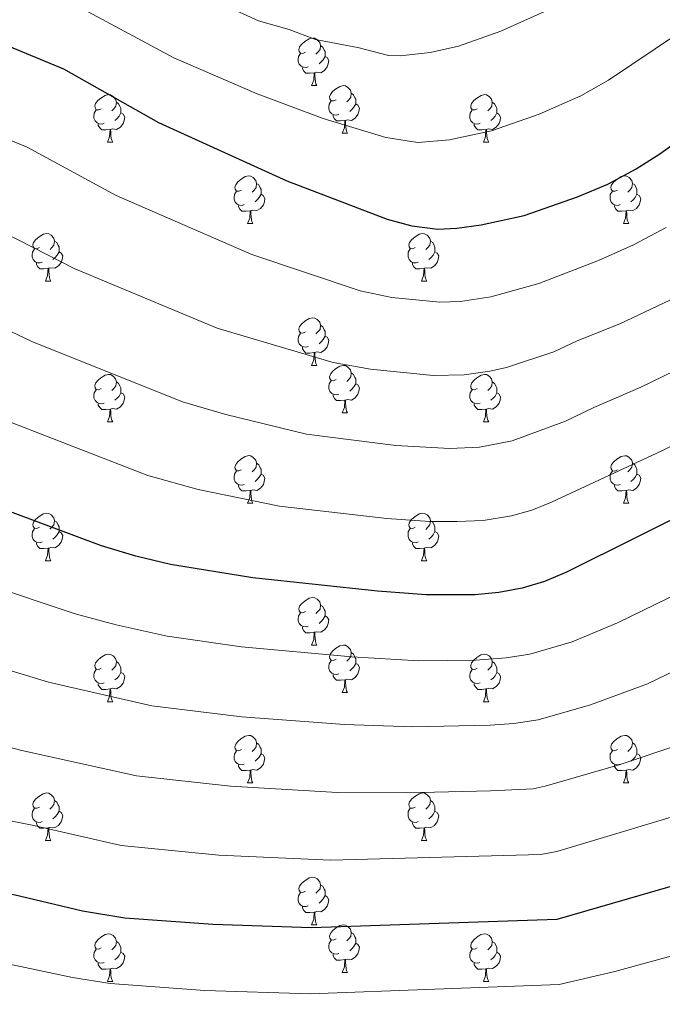
# Model space of a CAD drawing. Units: metres. Extents: x 622857 to 627366, y 4770785 to 4773837.
# Drawn here: x 624026 to 624161, y 4772532 to 4772740 of the extents above; entities that cross this region are included whole.
import ezdxf

# ---------------------------------------------------------------- set-up
doc = ezdxf.new("R2010")
doc.units = ezdxf.units.M
doc.header["$MEASUREMENT"] = 0
for name, color, linetype, lineweight in [('Nivel 36', 7, 'Continuous', 0), ('Nivel 4', 7, 'Continuous', 0), ('Nivel 5', 7, 'Continuous', 0), ('Nivel 61', 7, 'Continuous', 0), ('Nivel 63', 7, 'Continuous', 0)]:
    doc.layers.add(name, color=color, linetype=linetype, lineweight=lineweight)

msp = doc.modelspace()

# ---------------------------------------------------------------- linework, layer by layer
at = {"layer": 'Nivel 36', "color": 92, "linetype": 'Continuous', "lineweight": 0}
for p, q in [((624087.29, 4772725.68), (624088.42, 4772725.68)), ((624093.77, 4772715.64), (624094.89, 4772715.64)), ((624044.21, 4772713.74), (624045.34, 4772713.74)), ((624123.54, 4772713.74), (624124.67, 4772713.74)), ((624073.79, 4772696.59), (624074.92, 4772696.59)), ((624153.12, 4772696.59), (624154.24, 4772696.59)), ((624031.15, 4772684.45), (624032.28, 4772684.45)), ((624110.48, 4772684.45), (624111.61, 4772684.45)), ((624087.29, 4772666.68), (624088.42, 4772666.68)), ((624044.21, 4772654.74), (624045.34, 4772654.74)), ((624093.77, 4772656.65), (624094.89, 4772656.65)), ((624123.54, 4772654.74), (624124.67, 4772654.74)), ((624073.79, 4772637.6), (624074.91, 4772637.6)), ((624153.12, 4772637.6), (624154.24, 4772637.6)), ((624031.15, 4772625.46), (624032.28, 4772625.46)), ((624110.48, 4772625.46), (624111.61, 4772625.46)), ((624087.29, 4772607.69), (624088.42, 4772607.69)), ((624093.77, 4772597.66), (624094.89, 4772597.66)), ((624044.21, 4772595.75), (624045.34, 4772595.75)), ((624123.54, 4772595.75), (624124.67, 4772595.75)), ((624073.79, 4772578.61), (624074.91, 4772578.61)), ((624153.12, 4772578.61), (624154.24, 4772578.61)), ((624031.15, 4772566.47), (624032.28, 4772566.47)), ((624110.48, 4772566.47), (624111.61, 4772566.47)), ((624087.29, 4772548.7), (624088.42, 4772548.7)), ((624093.77, 4772538.66), (624094.89, 4772538.66)), ((624044.21, 4772536.76), (624045.34, 4772536.76)), ((624123.54, 4772536.76), (624124.66, 4772536.76))]:
    msp.add_line(p, q, dxfattribs=at)
at = {"layer": 'Nivel 36', "color": 92, "linetype": 'Continuous', "lineweight": 0, "flags": 128}
for points in [[(624085.99, 4772732.74), (624085.46, 4772732.47), (624084.93, 4772732.52), (624084.67, 4772732.9), (624084.61, 4772733.32), (624084.77, 4772733.84), (624085.25, 4772734.44), (624085.89, 4772734.96), (624086.79, 4772735.55), (624087.53, 4772735.71), (624087.96, 4772735.66), (624088.49, 4772735.34), (624089.02, 4772734.76), (624089.18, 4772734.12), (624089.07, 4772733.26), (624088.64, 4772732.74), (624088.22, 4772732.31)], [(624089.18, 4772734.12), (624089.65, 4772733.8), (624089.97, 4772733.16), (624090.13, 4772732.84), (624090.13, 4772732.26), (624090.13, 4772731.84), (624089.76, 4772731.14), (624089.34, 4772730.66), (624088.86, 4772730.24)], [(624086.58, 4772729.66), (624086.15, 4772729.5), (624085.57, 4772729.56), (624085.09, 4772729.76), (624084.67, 4772730.19), (624084.45, 4772730.78), (624084.45, 4772731.2), (624084.51, 4772731.78), (624084.93, 4772732.47)], [(624090.13, 4772731.84), (624090.58, 4772731.58), (624090.93, 4772730.97), (624090.82, 4772730.24), (624090.61, 4772729.6), (624090.02, 4772728.86), (624089.23, 4772728.38), (624088.38, 4772728.49), (624087.95, 4772728.36)], [(624087.84, 4772728.36), (624086.95, 4772728.28), (624086.1, 4772728.28), (624085.68, 4772728.7), (624085.36, 4772729.18), (624085.36, 4772729.5)], [(624087.29, 4772725.68), (624087.73, 4772726.84), (624087.84, 4772728.36), (624087.95, 4772728.36), (624087.98, 4772727.78), (624088.02, 4772727.09), (624088.09, 4772726.48), (624088.2, 4772726.08), (624088.42, 4772725.68)], [(624092.47, 4772722.7), (624091.94, 4772722.44), (624091.41, 4772722.49), (624091.14, 4772722.86), (624091.09, 4772723.28), (624091.25, 4772723.8), (624091.73, 4772724.4), (624092.36, 4772724.93), (624093.26, 4772725.52), (624094.01, 4772725.68), (624094.43, 4772725.62), (624094.96, 4772725.3), (624095.49, 4772724.72), (624095.65, 4772724.08), (624095.54, 4772723.23), (624095.12, 4772722.7), (624094.7, 4772722.28)], [(624042.91, 4772720.8), (624042.38, 4772720.53), (624041.85, 4772720.58), (624041.59, 4772720.96), (624041.53, 4772721.38), (624041.69, 4772721.9), (624042.17, 4772722.5), (624042.81, 4772723.02), (624043.71, 4772723.61), (624044.45, 4772723.77), (624044.88, 4772723.72), (624045.41, 4772723.4), (624045.94, 4772722.82), (624046.1, 4772722.18), (624045.99, 4772721.32), (624045.56, 4772720.8), (624045.14, 4772720.37)], [(624095.65, 4772724.08), (624096.13, 4772723.76), (624096.44, 4772723.12), (624096.6, 4772722.8), (624096.6, 4772722.22), (624096.6, 4772721.8), (624096.23, 4772721.11), (624095.81, 4772720.63), (624095.33, 4772720.21)], [(624122.24, 4772720.8), (624121.71, 4772720.53), (624121.18, 4772720.58), (624120.92, 4772720.96), (624120.86, 4772721.38), (624121.02, 4772721.9), (624121.5, 4772722.5), (624122.14, 4772723.02), (624123.04, 4772723.61), (624123.78, 4772723.77), (624124.21, 4772723.72), (624124.74, 4772723.4), (624125.27, 4772722.82), (624125.43, 4772722.18), (624125.32, 4772721.32), (624124.89, 4772720.8), (624124.47, 4772720.37)], [(624046.1, 4772722.18), (624046.57, 4772721.86), (624046.89, 4772721.22), (624047.05, 4772720.9), (624047.05, 4772720.32), (624047.05, 4772719.9), (624046.68, 4772719.2), (624046.26, 4772718.72), (624045.78, 4772718.3)], [(624093.05, 4772719.62), (624092.63, 4772719.46), (624092.04, 4772719.52), (624091.57, 4772719.73), (624091.14, 4772720.16), (624090.93, 4772720.74), (624090.93, 4772721.16), (624090.98, 4772721.74), (624091.41, 4772722.44)], [(624096.6, 4772721.8), (624097.06, 4772721.55), (624097.4, 4772720.94), (624097.29, 4772720.21), (624097.08, 4772719.57), (624096.5, 4772718.83), (624095.7, 4772718.35), (624094.85, 4772718.46), (624094.42, 4772718.32)], [(624125.43, 4772722.18), (624125.9, 4772721.86), (624126.22, 4772721.22), (624126.38, 4772720.9), (624126.38, 4772720.32), (624126.38, 4772719.9), (624126.01, 4772719.2), (624125.59, 4772718.72), (624125.11, 4772718.3)], [(624043.5, 4772717.72), (624043.07, 4772717.56), (624042.49, 4772717.62), (624042.01, 4772717.82), (624041.59, 4772718.25), (624041.37, 4772718.84), (624041.37, 4772719.26), (624041.43, 4772719.84), (624041.85, 4772720.53)], [(624047.05, 4772719.9), (624047.5, 4772719.64), (624047.85, 4772719.03), (624047.74, 4772718.3), (624047.53, 4772717.66), (624046.94, 4772716.92), (624046.15, 4772716.44), (624045.3, 4772716.55), (624044.87, 4772716.42)], [(624094.31, 4772718.32), (624093.42, 4772718.24), (624092.58, 4772718.24), (624092.15, 4772718.67), (624091.83, 4772719.14), (624091.83, 4772719.46)], [(624122.83, 4772717.72), (624122.4, 4772717.56), (624121.82, 4772717.62), (624121.34, 4772717.82), (624120.92, 4772718.25), (624120.7, 4772718.84), (624120.7, 4772719.26), (624120.76, 4772719.84), (624121.18, 4772720.53)], [(624126.38, 4772719.9), (624126.83, 4772719.64), (624127.18, 4772719.03), (624127.07, 4772718.3), (624126.86, 4772717.66), (624126.27, 4772716.92), (624125.48, 4772716.44), (624124.63, 4772716.55), (624124.2, 4772716.42)], [(624044.76, 4772716.42), (624043.87, 4772716.34), (624043.02, 4772716.34), (624042.6, 4772716.76), (624042.28, 4772717.24), (624042.28, 4772717.56)], [(624093.77, 4772715.64), (624094.2, 4772716.8), (624094.31, 4772718.32), (624094.42, 4772718.32), (624094.46, 4772717.74), (624094.49, 4772717.06), (624094.56, 4772716.44), (624094.68, 4772716.04), (624094.89, 4772715.64)], [(624124.09, 4772716.42), (624123.2, 4772716.34), (624122.35, 4772716.34), (624121.93, 4772716.76), (624121.61, 4772717.24), (624121.61, 4772717.56)], [(624044.21, 4772713.74), (624044.65, 4772714.9), (624044.76, 4772716.42), (624044.87, 4772716.42), (624044.9, 4772715.84), (624044.94, 4772715.15), (624045.01, 4772714.54), (624045.12, 4772714.14), (624045.34, 4772713.74)], [(624123.54, 4772713.74), (624123.98, 4772714.9), (624124.09, 4772716.42), (624124.2, 4772716.42), (624124.23, 4772715.84), (624124.27, 4772715.15), (624124.34, 4772714.54), (624124.45, 4772714.14), (624124.67, 4772713.74)], [(624072.49, 4772703.65), (624071.96, 4772703.39), (624071.43, 4772703.44), (624071.17, 4772703.81), (624071.11, 4772704.24), (624071.27, 4772704.76), (624071.75, 4772705.35), (624072.39, 4772705.88), (624073.29, 4772706.47), (624074.03, 4772706.63), (624074.46, 4772706.57), (624074.99, 4772706.26), (624075.52, 4772705.67), (624075.68, 4772705.03), (624075.57, 4772704.18), (624075.14, 4772703.65), (624074.72, 4772703.23)], [(624151.82, 4772703.65), (624151.29, 4772703.39), (624150.76, 4772703.44), (624150.49, 4772703.81), (624150.44, 4772704.24), (624150.6, 4772704.76), (624151.08, 4772705.35), (624151.71, 4772705.88), (624152.61, 4772706.47), (624153.36, 4772706.63), (624153.78, 4772706.57), (624154.31, 4772706.26), (624154.84, 4772705.67), (624155, 4772705.03), (624154.89, 4772704.18), (624154.47, 4772703.65), (624154.05, 4772703.23)], [(624075.68, 4772705.03), (624076.15, 4772704.72), (624076.47, 4772704.08), (624076.63, 4772703.76), (624076.63, 4772703.18), (624076.63, 4772702.75), (624076.26, 4772702.06), (624075.84, 4772701.58), (624075.36, 4772701.16)], [(624155, 4772705.03), (624155.48, 4772704.72), (624155.79, 4772704.08), (624155.95, 4772703.76), (624155.95, 4772703.18), (624155.95, 4772702.75), (624155.58, 4772702.06), (624155.16, 4772701.58), (624154.68, 4772701.16)], [(624073.08, 4772700.57), (624072.65, 4772700.41), (624072.07, 4772700.47), (624071.59, 4772700.68), (624071.17, 4772701.11), (624070.95, 4772701.69), (624070.95, 4772702.11), (624071.01, 4772702.7), (624071.43, 4772703.39)], [(624076.63, 4772702.75), (624077.08, 4772702.5), (624077.43, 4772701.89), (624077.32, 4772701.16), (624077.11, 4772700.52), (624076.52, 4772699.78), (624075.73, 4772699.3), (624074.88, 4772699.41), (624074.45, 4772699.28)], [(624152.4, 4772700.57), (624151.98, 4772700.41), (624151.39, 4772700.47), (624150.92, 4772700.68), (624150.49, 4772701.11), (624150.28, 4772701.69), (624150.28, 4772702.11), (624150.33, 4772702.7), (624150.76, 4772703.39)], [(624155.95, 4772702.75), (624156.41, 4772702.5), (624156.75, 4772701.89), (624156.64, 4772701.16), (624156.43, 4772700.52), (624155.85, 4772699.78), (624155.05, 4772699.3), (624154.2, 4772699.41), (624153.77, 4772699.28)], [(624074.34, 4772699.28), (624073.45, 4772699.19), (624072.6, 4772699.19), (624072.18, 4772699.62), (624071.86, 4772700.1), (624071.86, 4772700.41)], [(624153.66, 4772699.28), (624152.77, 4772699.19), (624151.93, 4772699.19), (624151.5, 4772699.62), (624151.18, 4772700.1), (624151.18, 4772700.41)], [(624073.79, 4772696.59), (624074.23, 4772697.75), (624074.34, 4772699.28), (624074.45, 4772699.28), (624074.48, 4772698.69), (624074.52, 4772698.01), (624074.59, 4772697.39), (624074.7, 4772696.99), (624074.92, 4772696.59)], [(624153.12, 4772696.59), (624153.55, 4772697.75), (624153.66, 4772699.28), (624153.77, 4772699.28), (624153.81, 4772698.69), (624153.84, 4772698.01), (624153.91, 4772697.39), (624154.03, 4772696.99), (624154.24, 4772696.59)], [(624029.85, 4772691.51), (624029.33, 4772691.25), (624028.79, 4772691.3), (624028.53, 4772691.67), (624028.47, 4772692.1), (624028.63, 4772692.62), (624029.11, 4772693.21), (624029.75, 4772693.74), (624030.65, 4772694.33), (624031.39, 4772694.49), (624031.82, 4772694.43), (624032.35, 4772694.12), (624032.88, 4772693.53), (624033.04, 4772692.89), (624032.93, 4772692.04), (624032.51, 4772691.51), (624032.09, 4772691.09)], [(624109.18, 4772691.51), (624108.65, 4772691.25), (624108.12, 4772691.3), (624107.86, 4772691.67), (624107.8, 4772692.1), (624107.96, 4772692.62), (624108.44, 4772693.21), (624109.08, 4772693.74), (624109.98, 4772694.33), (624110.72, 4772694.49), (624111.15, 4772694.43), (624111.68, 4772694.12), (624112.21, 4772693.53), (624112.37, 4772692.89), (624112.26, 4772692.04), (624111.83, 4772691.51), (624111.41, 4772691.09)], [(624033.04, 4772692.89), (624033.51, 4772692.58), (624033.83, 4772691.94), (624033.99, 4772691.62), (624033.99, 4772691.04), (624033.99, 4772690.61), (624033.62, 4772689.92), (624033.2, 4772689.44), (624032.72, 4772689.02)], [(624112.37, 4772692.89), (624112.84, 4772692.58), (624113.16, 4772691.94), (624113.32, 4772691.62), (624113.32, 4772691.04), (624113.32, 4772690.61), (624112.95, 4772689.92), (624112.53, 4772689.44), (624112.05, 4772689.02)], [(624030.44, 4772688.43), (624030.01, 4772688.27), (624029.43, 4772688.33), (624028.95, 4772688.54), (624028.53, 4772688.97), (624028.31, 4772689.55), (624028.31, 4772689.97), (624028.37, 4772690.56), (624028.79, 4772691.25)], [(624033.99, 4772690.61), (624034.45, 4772690.36), (624034.79, 4772689.75), (624034.68, 4772689.02), (624034.47, 4772688.38), (624033.89, 4772687.64), (624033.09, 4772687.16), (624032.24, 4772687.27), (624031.81, 4772687.14)], [(624109.77, 4772688.43), (624109.34, 4772688.27), (624108.76, 4772688.33), (624108.28, 4772688.54), (624107.86, 4772688.97), (624107.64, 4772689.55), (624107.64, 4772689.97), (624107.7, 4772690.56), (624108.12, 4772691.25)], [(624113.32, 4772690.61), (624113.77, 4772690.36), (624114.12, 4772689.75), (624114.01, 4772689.02), (624113.8, 4772688.38), (624113.21, 4772687.64), (624112.42, 4772687.16), (624111.57, 4772687.27), (624111.14, 4772687.14)], [(624031.7, 4772687.14), (624030.81, 4772687.05), (624029.97, 4772687.05), (624029.54, 4772687.48), (624029.22, 4772687.96), (624029.22, 4772688.27)], [(624111.03, 4772687.14), (624110.14, 4772687.05), (624109.29, 4772687.05), (624108.87, 4772687.48), (624108.55, 4772687.96), (624108.55, 4772688.27)], [(624031.15, 4772684.45), (624031.59, 4772685.61), (624031.7, 4772687.14), (624031.81, 4772687.14), (624031.85, 4772686.55), (624031.88, 4772685.87), (624031.95, 4772685.25), (624032.07, 4772684.85), (624032.28, 4772684.45)], [(624110.48, 4772684.45), (624110.92, 4772685.61), (624111.03, 4772687.14), (624111.14, 4772687.14), (624111.17, 4772686.55), (624111.21, 4772685.87), (624111.28, 4772685.25), (624111.39, 4772684.85), (624111.61, 4772684.45)], [(624085.99, 4772673.74), (624085.46, 4772673.48), (624084.93, 4772673.53), (624084.67, 4772673.9), (624084.61, 4772674.33), (624084.77, 4772674.85), (624085.25, 4772675.44), (624085.89, 4772675.97), (624086.79, 4772676.56), (624087.53, 4772676.72), (624087.96, 4772676.66), (624088.49, 4772676.35), (624089.02, 4772675.76), (624089.18, 4772675.12), (624089.07, 4772674.27), (624088.64, 4772673.74), (624088.22, 4772673.32)], [(624086.58, 4772670.66), (624086.15, 4772670.5), (624085.57, 4772670.56), (624085.09, 4772670.77), (624084.67, 4772671.2), (624084.45, 4772671.78), (624084.45, 4772672.2), (624084.51, 4772672.79), (624084.93, 4772673.48)], [(624089.18, 4772675.12), (624089.65, 4772674.81), (624089.97, 4772674.17), (624090.13, 4772673.85), (624090.13, 4772673.27), (624090.13, 4772672.84), (624089.76, 4772672.15), (624089.34, 4772671.67), (624088.86, 4772671.25)], [(624090.13, 4772672.84), (624090.58, 4772672.59), (624090.93, 4772671.98), (624090.82, 4772671.25), (624090.61, 4772670.61), (624090.02, 4772669.87), (624089.23, 4772669.39), (624088.38, 4772669.5), (624087.95, 4772669.37)], [(624087.84, 4772669.37), (624086.95, 4772669.28), (624086.1, 4772669.28), (624085.68, 4772669.71), (624085.36, 4772670.19), (624085.36, 4772670.5)], [(624087.29, 4772666.68), (624087.73, 4772667.84), (624087.84, 4772669.37), (624087.95, 4772669.37), (624087.98, 4772668.78), (624088.02, 4772668.1), (624088.09, 4772667.48), (624088.2, 4772667.08), (624088.42, 4772666.68)], [(624092.47, 4772663.71), (624091.94, 4772663.44), (624091.41, 4772663.5), (624091.14, 4772663.87), (624091.09, 4772664.29), (624091.25, 4772664.81), (624091.73, 4772665.41), (624092.36, 4772665.94), (624093.26, 4772666.52), (624094.01, 4772666.68), (624094.43, 4772666.63), (624094.96, 4772666.31), (624095.49, 4772665.73), (624095.65, 4772665.09), (624095.54, 4772664.24), (624095.12, 4772663.71), (624094.7, 4772663.28)], [(624095.65, 4772665.09), (624096.13, 4772664.77), (624096.44, 4772664.13), (624096.6, 4772663.81), (624096.6, 4772663.23), (624096.6, 4772662.81), (624096.23, 4772662.12), (624095.81, 4772661.64), (624095.33, 4772661.22)], [(624042.91, 4772661.8), (624042.38, 4772661.54), (624041.85, 4772661.59), (624041.59, 4772661.96), (624041.53, 4772662.39), (624041.69, 4772662.91), (624042.17, 4772663.5), (624042.81, 4772664.03), (624043.71, 4772664.62), (624044.45, 4772664.78), (624044.88, 4772664.72), (624045.41, 4772664.41), (624045.94, 4772663.82), (624046.1, 4772663.18), (624045.99, 4772662.33), (624045.56, 4772661.8), (624045.14, 4772661.38)], [(624046.1, 4772663.18), (624046.57, 4772662.87), (624046.89, 4772662.23), (624047.05, 4772661.91), (624047.05, 4772661.33), (624047.05, 4772660.9), (624046.68, 4772660.21), (624046.26, 4772659.73), (624045.78, 4772659.31)], [(624093.05, 4772660.63), (624092.63, 4772660.47), (624092.04, 4772660.53), (624091.57, 4772660.74), (624091.14, 4772661.16), (624090.93, 4772661.75), (624090.93, 4772662.17), (624090.98, 4772662.75), (624091.41, 4772663.44)], [(624122.24, 4772661.8), (624121.71, 4772661.54), (624121.18, 4772661.59), (624120.92, 4772661.96), (624120.86, 4772662.39), (624121.02, 4772662.91), (624121.5, 4772663.5), (624122.14, 4772664.03), (624123.04, 4772664.62), (624123.78, 4772664.78), (624124.21, 4772664.72), (624124.74, 4772664.41), (624125.27, 4772663.82), (624125.43, 4772663.18), (624125.32, 4772662.33), (624124.89, 4772661.8), (624124.47, 4772661.38)], [(624125.43, 4772663.18), (624125.9, 4772662.87), (624126.22, 4772662.23), (624126.38, 4772661.91), (624126.38, 4772661.33), (624126.38, 4772660.9), (624126.01, 4772660.21), (624125.59, 4772659.73), (624125.11, 4772659.31)], [(624043.5, 4772658.72), (624043.07, 4772658.56), (624042.49, 4772658.62), (624042.01, 4772658.83), (624041.59, 4772659.26), (624041.37, 4772659.84), (624041.37, 4772660.26), (624041.43, 4772660.85), (624041.85, 4772661.54)], [(624047.05, 4772660.9), (624047.5, 4772660.65), (624047.85, 4772660.04), (624047.74, 4772659.31), (624047.53, 4772658.67), (624046.94, 4772657.93), (624046.15, 4772657.45), (624045.3, 4772657.56), (624044.87, 4772657.43)], [(624096.6, 4772662.81), (624097.06, 4772662.56), (624097.4, 4772661.94), (624097.29, 4772661.22), (624097.08, 4772660.58), (624096.5, 4772659.84), (624095.7, 4772659.36), (624094.85, 4772659.46), (624094.42, 4772659.33)], [(624122.83, 4772658.72), (624122.4, 4772658.56), (624121.82, 4772658.62), (624121.34, 4772658.83), (624120.92, 4772659.26), (624120.7, 4772659.84), (624120.7, 4772660.26), (624120.76, 4772660.85), (624121.18, 4772661.54)], [(624126.38, 4772660.9), (624126.83, 4772660.65), (624127.18, 4772660.04), (624127.07, 4772659.31), (624126.86, 4772658.67), (624126.27, 4772657.93), (624125.48, 4772657.45), (624124.63, 4772657.56), (624124.2, 4772657.43)], [(624094.31, 4772659.33), (624093.42, 4772659.25), (624092.58, 4772659.25), (624092.15, 4772659.68), (624091.83, 4772660.15), (624091.83, 4772660.47)], [(624093.77, 4772656.65), (624094.2, 4772657.81), (624094.31, 4772659.33), (624094.42, 4772659.33), (624094.46, 4772658.75), (624094.49, 4772658.06), (624094.56, 4772657.45), (624094.68, 4772657.05), (624094.89, 4772656.65)], [(624044.76, 4772657.43), (624043.87, 4772657.34), (624043.02, 4772657.34), (624042.6, 4772657.77), (624042.28, 4772658.25), (624042.28, 4772658.56)], [(624044.21, 4772654.74), (624044.65, 4772655.9), (624044.76, 4772657.43), (624044.87, 4772657.43), (624044.9, 4772656.84), (624044.94, 4772656.16), (624045.01, 4772655.54), (624045.12, 4772655.14), (624045.34, 4772654.74)], [(624124.09, 4772657.43), (624123.2, 4772657.34), (624122.35, 4772657.34), (624121.93, 4772657.77), (624121.61, 4772658.25), (624121.61, 4772658.56)], [(624123.54, 4772654.74), (624123.98, 4772655.9), (624124.09, 4772657.43), (624124.2, 4772657.43), (624124.23, 4772656.84), (624124.27, 4772656.16), (624124.34, 4772655.54), (624124.45, 4772655.14), (624124.67, 4772654.74)], [(624072.49, 4772644.66), (624071.96, 4772644.4), (624071.43, 4772644.45), (624071.17, 4772644.82), (624071.11, 4772645.24), (624071.27, 4772645.76), (624071.75, 4772646.36), (624072.39, 4772646.89), (624073.29, 4772647.48), (624074.03, 4772647.64), (624074.45, 4772647.58), (624074.99, 4772647.26), (624075.51, 4772646.68), (624075.67, 4772646.04), (624075.57, 4772645.19), (624075.14, 4772644.66), (624074.72, 4772644.24)], [(624151.82, 4772644.66), (624151.29, 4772644.39), (624150.76, 4772644.45), (624150.49, 4772644.82), (624150.44, 4772645.24), (624150.6, 4772645.76), (624151.08, 4772646.36), (624151.71, 4772646.89), (624152.61, 4772647.47), (624153.36, 4772647.63), (624153.78, 4772647.58), (624154.31, 4772647.26), (624154.84, 4772646.68), (624155, 4772646.04), (624154.89, 4772645.19), (624154.47, 4772644.66), (624154.05, 4772644.23)], [(624073.07, 4772641.58), (624072.65, 4772641.42), (624072.07, 4772641.48), (624071.59, 4772641.69), (624071.17, 4772642.12), (624070.95, 4772642.7), (624070.95, 4772643.12), (624071.01, 4772643.7), (624071.43, 4772644.4)], [(624075.67, 4772646.04), (624076.15, 4772645.72), (624076.47, 4772645.08), (624076.63, 4772644.76), (624076.63, 4772644.18), (624076.63, 4772643.76), (624076.25, 4772643.07), (624075.83, 4772642.59), (624075.35, 4772642.17)], [(624152.4, 4772641.58), (624151.98, 4772641.42), (624151.39, 4772641.48), (624150.92, 4772641.69), (624150.49, 4772642.11), (624150.28, 4772642.7), (624150.28, 4772643.12), (624150.33, 4772643.7), (624150.76, 4772644.39)], [(624155, 4772646.04), (624155.48, 4772645.72), (624155.79, 4772645.08), (624155.95, 4772644.76), (624155.95, 4772644.18), (624155.95, 4772643.76), (624155.58, 4772643.07), (624155.16, 4772642.59), (624154.68, 4772642.17)], [(624076.63, 4772643.76), (624077.08, 4772643.51), (624077.43, 4772642.9), (624077.31, 4772642.17), (624077.11, 4772641.53), (624076.52, 4772640.79), (624075.73, 4772640.31), (624074.87, 4772640.42), (624074.45, 4772640.28)], [(624155.95, 4772643.76), (624156.41, 4772643.51), (624156.75, 4772642.89), (624156.64, 4772642.17), (624156.43, 4772641.53), (624155.85, 4772640.79), (624155.05, 4772640.31), (624154.2, 4772640.41), (624153.77, 4772640.28)], [(624074.33, 4772640.28), (624073.45, 4772640.2), (624072.6, 4772640.2), (624072.17, 4772640.63), (624071.85, 4772641.1), (624071.85, 4772641.42)], [(624073.79, 4772637.6), (624074.23, 4772638.76), (624074.33, 4772640.28), (624074.45, 4772640.28), (624074.48, 4772639.7), (624074.51, 4772639.02), (624074.59, 4772638.4), (624074.7, 4772638), (624074.91, 4772637.6)], [(624153.66, 4772640.28), (624152.77, 4772640.2), (624151.93, 4772640.2), (624151.5, 4772640.63), (624151.18, 4772641.1), (624151.18, 4772641.42)], [(624153.12, 4772637.6), (624153.55, 4772638.76), (624153.66, 4772640.28), (624153.77, 4772640.28), (624153.81, 4772639.7), (624153.84, 4772639.01), (624153.91, 4772638.4), (624154.03, 4772638), (624154.24, 4772637.6)], [(624029.85, 4772632.52), (624029.32, 4772632.26), (624028.79, 4772632.31), (624028.53, 4772632.68), (624028.47, 4772633.1), (624028.63, 4772633.62), (624029.11, 4772634.22), (624029.75, 4772634.75), (624030.65, 4772635.34), (624031.39, 4772635.5), (624031.82, 4772635.44), (624032.35, 4772635.12), (624032.88, 4772634.54), (624033.04, 4772633.9), (624032.93, 4772633.05), (624032.5, 4772632.52), (624032.08, 4772632.1)], [(624033.04, 4772633.9), (624033.51, 4772633.58), (624033.83, 4772632.94), (624033.99, 4772632.62), (624033.99, 4772632.04), (624033.99, 4772631.62), (624033.62, 4772630.93), (624033.2, 4772630.45), (624032.72, 4772630.03)], [(624109.18, 4772632.52), (624108.65, 4772632.25), (624108.12, 4772632.31), (624107.86, 4772632.68), (624107.8, 4772633.1), (624107.96, 4772633.62), (624108.44, 4772634.22), (624109.08, 4772634.75), (624109.98, 4772635.33), (624110.72, 4772635.49), (624111.15, 4772635.44), (624111.68, 4772635.12), (624112.21, 4772634.54), (624112.37, 4772633.9), (624112.26, 4772633.05), (624111.83, 4772632.52), (624111.41, 4772632.09)], [(624112.37, 4772633.9), (624112.84, 4772633.58), (624113.16, 4772632.94), (624113.32, 4772632.62), (624113.32, 4772632.04), (624113.32, 4772631.62), (624112.95, 4772630.93), (624112.53, 4772630.45), (624112.05, 4772630.03)], [(624030.44, 4772629.44), (624030.01, 4772629.28), (624029.43, 4772629.34), (624028.95, 4772629.55), (624028.53, 4772629.98), (624028.31, 4772630.56), (624028.31, 4772630.98), (624028.37, 4772631.56), (624028.79, 4772632.26)], [(624109.77, 4772629.44), (624109.34, 4772629.28), (624108.76, 4772629.34), (624108.28, 4772629.55), (624107.86, 4772629.97), (624107.64, 4772630.56), (624107.64, 4772630.98), (624107.7, 4772631.56), (624108.12, 4772632.25)], [(624033.99, 4772631.62), (624034.44, 4772631.37), (624034.79, 4772630.76), (624034.68, 4772630.03), (624034.47, 4772629.39), (624033.88, 4772628.65), (624033.09, 4772628.17), (624032.24, 4772628.28), (624031.81, 4772628.14)], [(624113.32, 4772631.62), (624113.77, 4772631.37), (624114.12, 4772630.75), (624114.01, 4772630.03), (624113.8, 4772629.39), (624113.21, 4772628.65), (624112.42, 4772628.17), (624111.57, 4772628.27), (624111.14, 4772628.14)], [(624031.7, 4772628.14), (624030.81, 4772628.06), (624029.96, 4772628.06), (624029.54, 4772628.49), (624029.22, 4772628.96), (624029.22, 4772629.28)], [(624031.15, 4772625.46), (624031.59, 4772626.62), (624031.7, 4772628.14), (624031.81, 4772628.14), (624031.84, 4772627.56), (624031.88, 4772626.88), (624031.95, 4772626.26), (624032.06, 4772625.86), (624032.28, 4772625.46)], [(624111.03, 4772628.14), (624110.14, 4772628.06), (624109.29, 4772628.06), (624108.87, 4772628.49), (624108.55, 4772628.96), (624108.55, 4772629.28)], [(624110.48, 4772625.46), (624110.92, 4772626.62), (624111.03, 4772628.14), (624111.14, 4772628.14), (624111.17, 4772627.56), (624111.21, 4772626.87), (624111.28, 4772626.26), (624111.39, 4772625.86), (624111.61, 4772625.46)], [(624085.99, 4772614.75), (624085.46, 4772614.49), (624084.93, 4772614.54), (624084.67, 4772614.91), (624084.61, 4772615.34), (624084.77, 4772615.86), (624085.25, 4772616.45), (624085.89, 4772616.98), (624086.79, 4772617.57), (624087.53, 4772617.73), (624087.96, 4772617.67), (624088.49, 4772617.36), (624089.02, 4772616.77), (624089.18, 4772616.13), (624089.07, 4772615.28), (624088.64, 4772614.75), (624088.22, 4772614.33)], [(624089.18, 4772616.13), (624089.65, 4772615.82), (624089.97, 4772615.18), (624090.13, 4772614.86), (624090.13, 4772614.28), (624090.13, 4772613.85), (624089.76, 4772613.16), (624089.34, 4772612.68), (624088.86, 4772612.26)], [(624086.58, 4772611.67), (624086.15, 4772611.51), (624085.57, 4772611.57), (624085.09, 4772611.78), (624084.67, 4772612.21), (624084.45, 4772612.79), (624084.45, 4772613.21), (624084.51, 4772613.8), (624084.93, 4772614.49)], [(624090.13, 4772613.85), (624090.58, 4772613.6), (624090.93, 4772612.99), (624090.82, 4772612.26), (624090.61, 4772611.62), (624090.02, 4772610.88), (624089.23, 4772610.4), (624088.38, 4772610.51), (624087.95, 4772610.38)], [(624087.84, 4772610.38), (624086.95, 4772610.29), (624086.1, 4772610.29), (624085.68, 4772610.72), (624085.36, 4772611.2), (624085.36, 4772611.51)], [(624087.29, 4772607.69), (624087.73, 4772608.85), (624087.84, 4772610.38), (624087.95, 4772610.38), (624087.98, 4772609.79), (624088.02, 4772609.11), (624088.09, 4772608.49), (624088.2, 4772608.09), (624088.42, 4772607.69)], [(624092.47, 4772604.72), (624091.94, 4772604.45), (624091.41, 4772604.51), (624091.14, 4772604.88), (624091.09, 4772605.3), (624091.25, 4772605.82), (624091.73, 4772606.42), (624092.36, 4772606.95), (624093.26, 4772607.53), (624094.01, 4772607.69), (624094.43, 4772607.64), (624094.96, 4772607.32), (624095.49, 4772606.74), (624095.65, 4772606.1), (624095.54, 4772605.25), (624095.12, 4772604.72), (624094.7, 4772604.29)], [(624042.91, 4772602.81), (624042.38, 4772602.55), (624041.85, 4772602.6), (624041.59, 4772602.97), (624041.53, 4772603.4), (624041.69, 4772603.92), (624042.17, 4772604.51), (624042.81, 4772605.04), (624043.71, 4772605.63), (624044.45, 4772605.79), (624044.88, 4772605.73), (624045.41, 4772605.42), (624045.94, 4772604.83), (624046.1, 4772604.19), (624045.99, 4772603.34), (624045.56, 4772602.81), (624045.14, 4772602.39)], [(624095.65, 4772606.1), (624096.13, 4772605.78), (624096.44, 4772605.14), (624096.6, 4772604.82), (624096.6, 4772604.24), (624096.6, 4772603.82), (624096.23, 4772603.13), (624095.81, 4772602.65), (624095.33, 4772602.23)], [(624122.24, 4772602.81), (624121.71, 4772602.54), (624121.18, 4772602.6), (624120.91, 4772602.97), (624120.86, 4772603.4), (624121.02, 4772603.92), (624121.5, 4772604.51), (624122.13, 4772605.04), (624123.03, 4772605.62), (624123.78, 4772605.78), (624124.21, 4772605.73), (624124.73, 4772605.42), (624125.27, 4772604.83), (624125.43, 4772604.19), (624125.31, 4772603.34), (624124.89, 4772602.81), (624124.47, 4772602.38)], [(624046.1, 4772604.19), (624046.57, 4772603.88), (624046.89, 4772603.24), (624047.05, 4772602.92), (624047.05, 4772602.34), (624047.05, 4772601.91), (624046.68, 4772601.22), (624046.26, 4772600.74), (624045.78, 4772600.32)], [(624093.05, 4772601.64), (624092.63, 4772601.48), (624092.04, 4772601.54), (624091.57, 4772601.75), (624091.14, 4772602.17), (624090.93, 4772602.76), (624090.93, 4772603.18), (624090.98, 4772603.76), (624091.41, 4772604.45)], [(624096.6, 4772603.82), (624097.06, 4772603.57), (624097.4, 4772602.95), (624097.29, 4772602.23), (624097.08, 4772601.59), (624096.5, 4772600.85), (624095.7, 4772600.37), (624094.85, 4772600.47), (624094.42, 4772600.34)], [(624125.43, 4772604.19), (624125.9, 4772603.88), (624126.21, 4772603.24), (624126.37, 4772602.92), (624126.37, 4772602.34), (624126.37, 4772601.91), (624126.01, 4772601.22), (624125.59, 4772600.74), (624125.11, 4772600.32)], [(624043.5, 4772599.73), (624043.07, 4772599.57), (624042.49, 4772599.63), (624042.01, 4772599.84), (624041.59, 4772600.27), (624041.37, 4772600.85), (624041.37, 4772601.27), (624041.43, 4772601.86), (624041.85, 4772602.55)], [(624047.05, 4772601.91), (624047.5, 4772601.66), (624047.85, 4772601.05), (624047.74, 4772600.32), (624047.53, 4772599.68), (624046.94, 4772598.94), (624046.15, 4772598.46), (624045.3, 4772598.57), (624044.87, 4772598.44)], [(624094.31, 4772600.34), (624093.42, 4772600.26), (624092.58, 4772600.26), (624092.15, 4772600.69), (624091.83, 4772601.16), (624091.83, 4772601.48)], [(624122.83, 4772599.73), (624122.4, 4772599.57), (624121.81, 4772599.63), (624121.34, 4772599.84), (624120.91, 4772600.26), (624120.7, 4772600.85), (624120.7, 4772601.27), (624120.75, 4772601.86), (624121.18, 4772602.54)], [(624126.37, 4772601.91), (624126.83, 4772601.66), (624127.17, 4772601.04), (624127.07, 4772600.32), (624126.85, 4772599.68), (624126.27, 4772598.94), (624125.47, 4772598.46), (624124.63, 4772598.56), (624124.19, 4772598.44)], [(624044.76, 4772598.44), (624043.87, 4772598.35), (624043.02, 4772598.35), (624042.6, 4772598.78), (624042.28, 4772599.26), (624042.28, 4772599.57)], [(624093.77, 4772597.66), (624094.2, 4772598.82), (624094.31, 4772600.34), (624094.42, 4772600.34), (624094.46, 4772599.76), (624094.49, 4772599.07), (624094.56, 4772598.46), (624094.68, 4772598.06), (624094.89, 4772597.66)], [(624124.09, 4772598.44), (624123.19, 4772598.35), (624122.35, 4772598.35), (624121.93, 4772598.78), (624121.61, 4772599.26), (624121.61, 4772599.57)], [(624044.21, 4772595.75), (624044.65, 4772596.91), (624044.76, 4772598.44), (624044.87, 4772598.44), (624044.9, 4772597.85), (624044.94, 4772597.17), (624045.01, 4772596.55), (624045.12, 4772596.15), (624045.34, 4772595.75)], [(624123.54, 4772595.75), (624123.97, 4772596.91), (624124.09, 4772598.44), (624124.19, 4772598.44), (624124.23, 4772597.85), (624124.27, 4772597.16), (624124.33, 4772596.55), (624124.45, 4772596.15), (624124.67, 4772595.75)], [(624072.49, 4772585.67), (624071.96, 4772585.4), (624071.43, 4772585.46), (624071.17, 4772585.83), (624071.11, 4772586.25), (624071.27, 4772586.77), (624071.75, 4772587.37), (624072.39, 4772587.9), (624073.29, 4772588.48), (624074.03, 4772588.64), (624074.45, 4772588.59), (624074.99, 4772588.27), (624075.51, 4772587.69), (624075.67, 4772587.05), (624075.57, 4772586.2), (624075.14, 4772585.67), (624074.72, 4772585.24)], [(624151.82, 4772585.67), (624151.29, 4772585.4), (624150.76, 4772585.46), (624150.49, 4772585.83), (624150.44, 4772586.25), (624150.6, 4772586.77), (624151.08, 4772587.37), (624151.71, 4772587.9), (624152.61, 4772588.48), (624153.36, 4772588.64), (624153.78, 4772588.59), (624154.31, 4772588.27), (624154.84, 4772587.69), (624155, 4772587.05), (624154.89, 4772586.2), (624154.47, 4772585.67), (624154.05, 4772585.24)], [(624075.67, 4772587.05), (624076.15, 4772586.73), (624076.47, 4772586.09), (624076.63, 4772585.77), (624076.63, 4772585.19), (624076.63, 4772584.77), (624076.25, 4772584.08), (624075.83, 4772583.6), (624075.35, 4772583.18)], [(624155, 4772587.05), (624155.48, 4772586.73), (624155.79, 4772586.09), (624155.95, 4772585.77), (624155.95, 4772585.19), (624155.95, 4772584.77), (624155.58, 4772584.08), (624155.16, 4772583.6), (624154.68, 4772583.18)], [(624073.07, 4772582.59), (624072.65, 4772582.43), (624072.07, 4772582.49), (624071.59, 4772582.7), (624071.17, 4772583.12), (624070.95, 4772583.71), (624070.95, 4772584.13), (624071.01, 4772584.71), (624071.43, 4772585.4)], [(624076.63, 4772584.77), (624077.08, 4772584.52), (624077.43, 4772583.9), (624077.31, 4772583.18), (624077.11, 4772582.54), (624076.52, 4772581.8), (624075.73, 4772581.32), (624074.87, 4772581.42), (624074.45, 4772581.29)], [(624152.4, 4772582.59), (624151.98, 4772582.43), (624151.39, 4772582.49), (624150.92, 4772582.7), (624150.49, 4772583.12), (624150.28, 4772583.71), (624150.28, 4772584.13), (624150.33, 4772584.71), (624150.76, 4772585.4)], [(624155.95, 4772584.77), (624156.41, 4772584.52), (624156.75, 4772583.9), (624156.64, 4772583.18), (624156.43, 4772582.54), (624155.85, 4772581.8), (624155.05, 4772581.32), (624154.2, 4772581.42), (624153.77, 4772581.29)], [(624074.33, 4772581.29), (624073.45, 4772581.21), (624072.6, 4772581.21), (624072.17, 4772581.64), (624071.85, 4772582.11), (624071.85, 4772582.43)], [(624153.66, 4772581.29), (624152.77, 4772581.21), (624151.93, 4772581.21), (624151.5, 4772581.64), (624151.18, 4772582.11), (624151.18, 4772582.43)], [(624073.79, 4772578.61), (624074.23, 4772579.77), (624074.33, 4772581.29), (624074.45, 4772581.29), (624074.48, 4772580.71), (624074.51, 4772580.02), (624074.59, 4772579.41), (624074.7, 4772579.01), (624074.91, 4772578.61)], [(624153.12, 4772578.61), (624153.55, 4772579.77), (624153.66, 4772581.29), (624153.77, 4772581.29), (624153.81, 4772580.71), (624153.84, 4772580.02), (624153.91, 4772579.41), (624154.03, 4772579.01), (624154.24, 4772578.61)], [(624029.85, 4772573.53), (624029.32, 4772573.26), (624028.79, 4772573.32), (624028.53, 4772573.69), (624028.47, 4772574.11), (624028.63, 4772574.63), (624029.11, 4772575.23), (624029.75, 4772575.76), (624030.65, 4772576.34), (624031.39, 4772576.5), (624031.82, 4772576.45), (624032.35, 4772576.13), (624032.88, 4772575.55), (624033.04, 4772574.91), (624032.93, 4772574.06), (624032.5, 4772573.53), (624032.08, 4772573.1)], [(624109.18, 4772573.53), (624108.65, 4772573.26), (624108.12, 4772573.32), (624107.86, 4772573.69), (624107.8, 4772574.11), (624107.96, 4772574.63), (624108.44, 4772575.23), (624109.08, 4772575.76), (624109.98, 4772576.34), (624110.72, 4772576.5), (624111.15, 4772576.45), (624111.68, 4772576.13), (624112.21, 4772575.55), (624112.37, 4772574.91), (624112.26, 4772574.06), (624111.83, 4772573.53), (624111.41, 4772573.1)], [(624033.04, 4772574.91), (624033.51, 4772574.59), (624033.83, 4772573.95), (624033.99, 4772573.63), (624033.99, 4772573.05), (624033.99, 4772572.63), (624033.62, 4772571.94), (624033.2, 4772571.46), (624032.72, 4772571.04)], [(624112.37, 4772574.91), (624112.84, 4772574.59), (624113.16, 4772573.95), (624113.32, 4772573.63), (624113.32, 4772573.05), (624113.32, 4772572.63), (624112.95, 4772571.94), (624112.53, 4772571.46), (624112.05, 4772571.04)], [(624030.44, 4772570.45), (624030.01, 4772570.29), (624029.43, 4772570.35), (624028.95, 4772570.56), (624028.53, 4772570.98), (624028.31, 4772571.57), (624028.31, 4772571.99), (624028.37, 4772572.57), (624028.79, 4772573.26)], [(624033.99, 4772572.63), (624034.44, 4772572.38), (624034.79, 4772571.76), (624034.68, 4772571.04), (624034.47, 4772570.4), (624033.88, 4772569.66), (624033.09, 4772569.18), (624032.24, 4772569.28), (624031.81, 4772569.15)], [(624109.77, 4772570.45), (624109.34, 4772570.29), (624108.76, 4772570.35), (624108.28, 4772570.56), (624107.86, 4772570.98), (624107.64, 4772571.57), (624107.64, 4772571.99), (624107.7, 4772572.57), (624108.12, 4772573.26)], [(624113.32, 4772572.63), (624113.77, 4772572.38), (624114.12, 4772571.76), (624114.01, 4772571.04), (624113.8, 4772570.4), (624113.21, 4772569.66), (624112.42, 4772569.18), (624111.57, 4772569.28), (624111.14, 4772569.15)], [(624031.7, 4772569.15), (624030.81, 4772569.07), (624029.96, 4772569.07), (624029.54, 4772569.5), (624029.22, 4772569.97), (624029.22, 4772570.29)], [(624111.03, 4772569.15), (624110.14, 4772569.07), (624109.29, 4772569.07), (624108.87, 4772569.5), (624108.55, 4772569.97), (624108.55, 4772570.29)], [(624031.15, 4772566.47), (624031.59, 4772567.63), (624031.7, 4772569.15), (624031.81, 4772569.15), (624031.84, 4772568.57), (624031.88, 4772567.88), (624031.95, 4772567.27), (624032.06, 4772566.87), (624032.28, 4772566.47)], [(624110.48, 4772566.47), (624110.92, 4772567.63), (624111.03, 4772569.15), (624111.14, 4772569.15), (624111.17, 4772568.57), (624111.21, 4772567.88), (624111.28, 4772567.27), (624111.39, 4772566.87), (624111.61, 4772566.47)], [(624085.99, 4772555.76), (624085.46, 4772555.49), (624084.93, 4772555.55), (624084.67, 4772555.92), (624084.61, 4772556.34), (624084.77, 4772556.86), (624085.25, 4772557.46), (624085.89, 4772557.99), (624086.79, 4772558.57), (624087.53, 4772558.73), (624087.96, 4772558.68), (624088.49, 4772558.36), (624089.02, 4772557.78), (624089.18, 4772557.14), (624089.07, 4772556.29), (624088.64, 4772555.76), (624088.22, 4772555.33)], [(624089.18, 4772557.14), (624089.65, 4772556.82), (624089.97, 4772556.18), (624090.13, 4772555.86), (624090.13, 4772555.28), (624090.13, 4772554.86), (624089.76, 4772554.17), (624089.34, 4772553.69), (624088.86, 4772553.27)], [(624086.58, 4772552.68), (624086.15, 4772552.52), (624085.57, 4772552.58), (624085.09, 4772552.79), (624084.67, 4772553.21), (624084.45, 4772553.8), (624084.45, 4772554.22), (624084.51, 4772554.8), (624084.93, 4772555.49)], [(624090.13, 4772554.86), (624090.58, 4772554.61), (624090.93, 4772553.99), (624090.82, 4772553.27), (624090.61, 4772552.63), (624090.02, 4772551.89), (624089.23, 4772551.41), (624088.38, 4772551.51), (624087.95, 4772551.38)], [(624087.84, 4772551.38), (624086.95, 4772551.3), (624086.1, 4772551.3), (624085.68, 4772551.73), (624085.36, 4772552.2), (624085.36, 4772552.52)], [(624087.29, 4772548.7), (624087.73, 4772549.86), (624087.84, 4772551.38), (624087.95, 4772551.38), (624087.98, 4772550.8), (624088.02, 4772550.11), (624088.09, 4772549.5), (624088.2, 4772549.1), (624088.42, 4772548.7)], [(624092.47, 4772545.72), (624091.94, 4772545.46), (624091.41, 4772545.51), (624091.14, 4772545.88), (624091.09, 4772546.31), (624091.25, 4772546.83), (624091.73, 4772547.42), (624092.36, 4772547.95), (624093.26, 4772548.54), (624094.01, 4772548.7), (624094.43, 4772548.64), (624094.96, 4772548.33), (624095.49, 4772547.74), (624095.65, 4772547.1), (624095.54, 4772546.25), (624095.12, 4772545.72), (624094.7, 4772545.3)], [(624042.91, 4772543.82), (624042.38, 4772543.55), (624041.85, 4772543.61), (624041.59, 4772543.98), (624041.53, 4772544.4), (624041.69, 4772544.92), (624042.17, 4772545.52), (624042.81, 4772546.05), (624043.71, 4772546.63), (624044.45, 4772546.79), (624044.88, 4772546.74), (624045.41, 4772546.42), (624045.94, 4772545.84), (624046.1, 4772545.2), (624045.99, 4772544.35), (624045.56, 4772543.82), (624045.14, 4772543.39)], [(624095.65, 4772547.1), (624096.13, 4772546.79), (624096.44, 4772546.15), (624096.6, 4772545.83), (624096.6, 4772545.25), (624096.6, 4772544.82), (624096.23, 4772544.13), (624095.81, 4772543.65), (624095.33, 4772543.23)], [(624122.24, 4772543.82), (624121.71, 4772543.55), (624121.18, 4772543.61), (624120.91, 4772543.98), (624120.86, 4772544.4), (624121.02, 4772544.92), (624121.5, 4772545.52), (624122.13, 4772546.05), (624123.03, 4772546.63), (624123.78, 4772546.79), (624124.2, 4772546.74), (624124.73, 4772546.42), (624125.26, 4772545.84), (624125.42, 4772545.2), (624125.31, 4772544.35), (624124.89, 4772543.82), (624124.47, 4772543.39)], [(624046.1, 4772545.2), (624046.57, 4772544.88), (624046.89, 4772544.24), (624047.05, 4772543.92), (624047.05, 4772543.34), (624047.05, 4772542.92), (624046.68, 4772542.23), (624046.26, 4772541.75), (624045.78, 4772541.33)], [(624093.05, 4772542.64), (624092.63, 4772542.48), (624092.04, 4772542.54), (624091.57, 4772542.75), (624091.14, 4772543.18), (624090.93, 4772543.76), (624090.93, 4772544.18), (624090.98, 4772544.77), (624091.41, 4772545.46)], [(624096.6, 4772544.82), (624097.06, 4772544.57), (624097.4, 4772543.96), (624097.29, 4772543.23), (624097.08, 4772542.59), (624096.5, 4772541.85), (624095.7, 4772541.37), (624094.85, 4772541.48), (624094.42, 4772541.35)], [(624125.42, 4772545.2), (624125.9, 4772544.88), (624126.21, 4772544.24), (624126.37, 4772543.92), (624126.37, 4772543.34), (624126.37, 4772542.92), (624126, 4772542.23), (624125.58, 4772541.75), (624125.1, 4772541.33)], [(624043.5, 4772540.74), (624043.07, 4772540.58), (624042.49, 4772540.64), (624042.01, 4772540.85), (624041.59, 4772541.27), (624041.37, 4772541.86), (624041.37, 4772542.28), (624041.43, 4772542.86), (624041.85, 4772543.55)], [(624047.05, 4772542.92), (624047.5, 4772542.67), (624047.85, 4772542.05), (624047.74, 4772541.33), (624047.53, 4772540.69), (624046.94, 4772539.95), (624046.15, 4772539.47), (624045.3, 4772539.57), (624044.87, 4772539.44)], [(624094.31, 4772541.35), (624093.42, 4772541.26), (624092.58, 4772541.26), (624092.15, 4772541.69), (624091.83, 4772542.17), (624091.83, 4772542.48)], [(624122.82, 4772540.74), (624122.4, 4772540.58), (624121.81, 4772540.64), (624121.34, 4772540.85), (624120.91, 4772541.27), (624120.7, 4772541.86), (624120.7, 4772542.28), (624120.75, 4772542.86), (624121.18, 4772543.55)], [(624126.37, 4772542.92), (624126.83, 4772542.67), (624127.17, 4772542.05), (624127.06, 4772541.33), (624126.85, 4772540.69), (624126.27, 4772539.95), (624125.47, 4772539.47), (624124.62, 4772539.57), (624124.19, 4772539.44)], [(624044.76, 4772539.44), (624043.87, 4772539.36), (624043.02, 4772539.36), (624042.6, 4772539.79), (624042.28, 4772540.26), (624042.28, 4772540.58)], [(624093.77, 4772538.66), (624094.2, 4772539.82), (624094.31, 4772541.35), (624094.42, 4772541.35), (624094.46, 4772540.76), (624094.49, 4772540.08), (624094.56, 4772539.46), (624094.68, 4772539.06), (624094.89, 4772538.66)], [(624124.08, 4772539.44), (624123.19, 4772539.36), (624122.35, 4772539.36), (624121.92, 4772539.79), (624121.6, 4772540.26), (624121.6, 4772540.58)], [(624044.21, 4772536.76), (624044.65, 4772537.92), (624044.76, 4772539.44), (624044.87, 4772539.44), (624044.9, 4772538.86), (624044.94, 4772538.17), (624045.01, 4772537.56), (624045.12, 4772537.16), (624045.34, 4772536.76)], [(624123.54, 4772536.76), (624123.97, 4772537.92), (624124.08, 4772539.44), (624124.19, 4772539.44), (624124.23, 4772538.86), (624124.26, 4772538.17), (624124.33, 4772537.56), (624124.45, 4772537.16), (624124.66, 4772536.76)]]:
    msp.add_lwpolyline(points, dxfattribs=at)
at = {"layer": 'Nivel 4', "color": 36, "linetype": 'Continuous', "lineweight": 30, "flags": 128}
for points, elevation in [([(623994.31, 4772744.71), (624010.27, 4772739.4), (624034.96, 4772729.23), (624054.98, 4772717.89), (624082.04, 4772705.58), (624103.21, 4772697.52), (624108.46, 4772696.08), (624113.9, 4772695.42), (624117.94, 4772695.59), (624123.08, 4772696.29), (624132.12, 4772698.3), (624143.39, 4772702.2), (624149.81, 4772704.91), (624155.76, 4772708.1), (624160.75, 4772711.32), (624170.93, 4772718.61)], 775), ([(624185.44, 4772645.16), (624141.05, 4772623.03), (624136.47, 4772621.09), (624131.71, 4772619.71), (624126.79, 4772618.8), (624121.76, 4772618.3), (624111.5, 4772618.26), (624101.21, 4772619.04), (624074.87, 4772621.88), (624057.55, 4772624.69), (624050.22, 4772626.43), (624042.99, 4772628.61), (624024.31, 4772635.56), (623973.17, 4772655.49), (623920.74, 4772674.09), (623900.6, 4772681.67), (623884.59, 4772688.71)], 800), ([(624177.22, 4772560.83), (624139.05, 4772549.8), (624087.28, 4772548.06), (624066.46, 4772548.75), (624047.9, 4772550.07), (624038.95, 4772551.58), (624024.47, 4772555.04), (624000.1, 4772559.33), (623980.4, 4772564.95), (623963.21, 4772568.82), (623943.23, 4772573.93), (623828.5, 4772612.94), (623824.17, 4772613.96), (623811.92, 4772617.18), (623797.64, 4772621.98), (623790.78, 4772624.96), (623784.17, 4772628.42), (623766.98, 4772639.68)], 825)]:
    msp.add_lwpolyline(points, dxfattribs=dict(at, elevation=elevation))
at = {"layer": 'Nivel 5', "color": 36, "linetype": 'Continuous', "lineweight": 0, "flags": 128}
for points, elevation in [([(623780.11, 4772746.93), (623783.32, 4772739.54), (623787.6, 4772732.31), (623796.81, 4772718.57), (623801.97, 4772712.3), (623808, 4772706.08), (623825.83, 4772695.5), (623831.24, 4772692.26), (623843.01, 4772687.43), (623876.67, 4772672.44), (623893.28, 4772665.51), (624018.41, 4772620.62), (624037.37, 4772614.24), (624046.04, 4772611.92), (624056.78, 4772609.56), (624072.47, 4772607.3), (624095.75, 4772605.18), (624109.9, 4772604.37), (624121.86, 4772604.49), (624128.34, 4772604.97), (624133.32, 4772605.78), (624142.27, 4772608.36), (624151.86, 4772612.37), (624167.71, 4772620.14)], 805), ([(624170.95, 4772668.95), (624156.75, 4772662.06), (624146.87, 4772657.82), (624140.88, 4772654.88), (624129.63, 4772650.74), (624122.72, 4772649.44), (624116.46, 4772649.14), (624105.1, 4772649.74), (624086.2, 4772652.14), (624069.2, 4772656.34), (624060.05, 4772658.96), (624028.26, 4772671.74), (624010.31, 4772680.18), (623993.13, 4772687.04), (623956.98, 4772699.96), (623931.83, 4772708.29), (623913.37, 4772715.38), (623892.72, 4772725.05), (623871.39, 4772736.94), (623867.65, 4772738.51), (623858.39, 4772743.68)], 790), ([(624162.12, 4772695.77), (624155.22, 4772692.1), (624147.85, 4772688.82), (624135.25, 4772683.91), (624125.14, 4772681.11), (624118.7, 4772680.13), (624114.36, 4772679.99), (624104.23, 4772680.97), (624097.54, 4772682.39), (624074.71, 4772690.04), (624046.07, 4772702.51), (624027.26, 4772712.67), (624003.78, 4772722.25), (623967.32, 4772735.08), (623941.71, 4772742.96)], 780), ([(624070.39, 4772741.94), (624076.09, 4772739.35), (624082.53, 4772737.54), (624088.14, 4772735.4), (624097.36, 4772733.61), (624103.49, 4772732), (624105.99, 4772731.98), (624112.29, 4772732.64), (624118.32, 4772733.96), (624127.25, 4772737.12), (624138.35, 4772742.12)], 765), ([(624178.75, 4772657.34), (624161.21, 4772648.68), (624137.94, 4772637.79), (624133.79, 4772636.13), (624129.45, 4772634.95), (624123.49, 4772633.96), (624117.98, 4772633.72), (624112.22, 4772633.74), (624103.15, 4772634.39), (624080.53, 4772637.01), (624063.36, 4772640.52), (624052.71, 4772643.43), (624019.35, 4772656.35), (624003.39, 4772663.3), (623981.16, 4772671.98), (623926.29, 4772691.19), (623907.21, 4772698.43), (623881.89, 4772710.14), (623861.09, 4772720.96), (623848.39, 4772726.84), (623839.98, 4772732.34), (623830.13, 4772741.59)], 795), ([(624162.87, 4772680.4), (624152.3, 4772675.44), (624143.35, 4772671.86), (624138.38, 4772669.53), (624128.43, 4772666.21), (624124.93, 4772665.44), (624119.47, 4772664.67), (624112.94, 4772664.56), (624099.74, 4772665.89), (624091.87, 4772667.26), (624067.38, 4772674.5), (624037.16, 4772687.12), (624019.56, 4772696.1), (623997.29, 4772705.11), (623962.15, 4772717.51), (623937.28, 4772725.43), (623919.05, 4772732.52), (623903.56, 4772739.96)], 785), ([(624040.17, 4772741.24), (624058.25, 4772731.56), (624075.78, 4772723.96), (624089.76, 4772718.71), (624102.96, 4772714.75), (624109.71, 4772713.7), (624116.36, 4772714.24), (624125.22, 4772716.13), (624135.32, 4772719.66), (624144.09, 4772723.49), (624149.95, 4772726.85), (624164.68, 4772736.72)], 770), ([(623766.22, 4772681.46), (623766.34, 4772681.3), (623770.02, 4772677.43), (623777.73, 4772671.29), (623815.79, 4772657.38), (623818.5, 4772655.76), (623828.17, 4772651.94), (623843.72, 4772646.73), (623878.64, 4772633.19), (623956.39, 4772606.16), (623992.35, 4772595.38), (624010.72, 4772589.47), (624026.12, 4772585.48), (624050.33, 4772580.11), (624070.15, 4772577.96), (624092.77, 4772576.62), (624107.34, 4772576.52), (624125.06, 4772576.96), (624134.07, 4772577.39), (624136.6, 4772577.9), (624152.43, 4772582.48), (624164.54, 4772586.6)], 815), ([(623766.65, 4772657.9), (623810.77, 4772638.32), (623821.26, 4772634.22), (623836.11, 4772629.84), (623871.32, 4772617.03), (623948.63, 4772590.46), (623968.92, 4772584.65), (623986.32, 4772580.18), (624007.84, 4772573.81), (624028.65, 4772569.61), (624047.1, 4772565.4), (624067.75, 4772563.39), (624091.27, 4772562.35), (624135.66, 4772563.53), (624139.04, 4772564.15), (624170.88, 4772573.71)], 820), ([(623885.96, 4772649.35), (623962.59, 4772622.32), (624012.51, 4772605.67), (624031.75, 4772599.86), (624053.56, 4772594.84), (624072.55, 4772592.53), (624094.26, 4772590.9), (624108.62, 4772590.45), (624124.96, 4772590.78), (624129.98, 4772591.14), (624135.12, 4772591.93), (624146.15, 4772595.08), (624158.2, 4772599.48), (624174.23, 4772607.22)], 810), ([(623767.31, 4772621.31), (623778.34, 4772614.67), (623782.76, 4772612.32), (623793.77, 4772607.7), (623807.94, 4772603.03), (623823.84, 4772598.87), (623938.77, 4772560.21), (623976.91, 4772550.64), (623996.58, 4772545.15), (624021.87, 4772540.77), (624036.87, 4772537.58), (624044.77, 4772536.33), (624064.74, 4772534.82), (624087.06, 4772534.13), (624139.56, 4772536.09), (624151.31, 4772538.81), (624180.33, 4772546.78)], 830)]:
    msp.add_lwpolyline(points, dxfattribs=dict(at, elevation=elevation))
at = {"layer": 'Nivel 61', "color": 250, "linetype": 'Continuous', "lineweight": 0}
msp.add_3dface([(623793.18, 4771195.26), (623751.21, 4773508.82), (627141.76, 4773571.09), (627184.9, 4771257.53)], dxfattribs=at)
at = {"layer": 'Nivel 63', "color": 7, "linetype": 'Continuous', "lineweight": 0}
msp.add_3dface([(622911.58, 4770785.23), (622857.06, 4773754.75), (627311.33, 4773836.53), (627365.84, 4770867.01)], dxfattribs=at)

doc.saveas('drawing.dxf')
